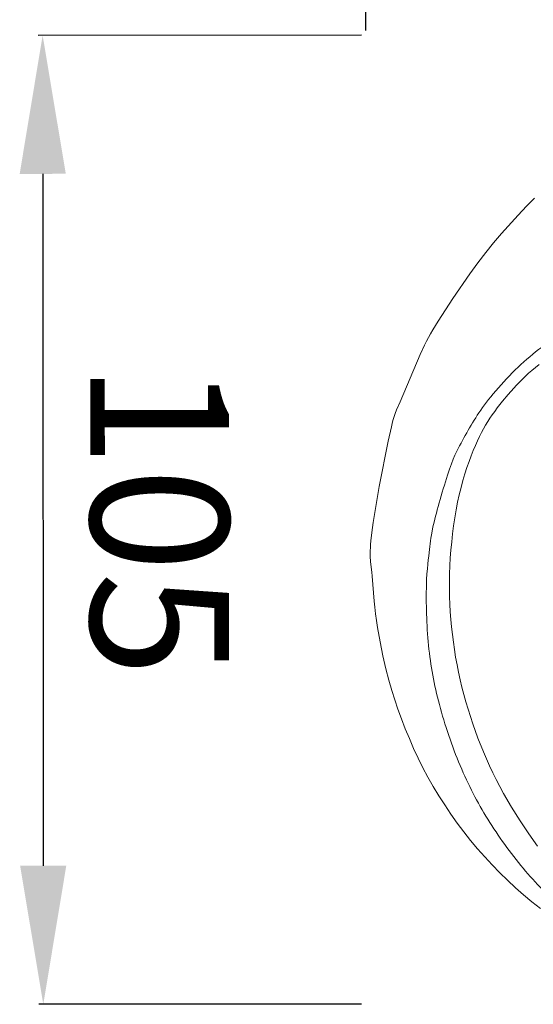
# Model space of a CAD drawing. Units: millimetres. Extents: x 3034 to 6034, y 1526 to 4526.
# Drawn here: x 4584 to 4640, y 2851 to 2958 of the extents above; entities that cross this region are included whole.
import ezdxf

# ---------------------------------------------------------------- set-up
doc = ezdxf.new("R2010")
doc.units = ezdxf.units.MM
doc.header["$MEASUREMENT"] = 0
doc.layers.get('0').update_dxf_attribs({"lineweight": 5})
doc.styles.add('Arial', font='arial.ttf')
doc.dimstyles.new('Default', dxfattribs={"dimtxt": 10, "dimasz": 7, "dimexe": 0.5, "dimexo": 0.5, "dimgap": 0.25, "dimtad": 1, "dimtoh": 1, "dimdec": 0, "dimzin": 1, "dimdsep": 46, "dimtxsty": 'Arial', "dimcen": 0.5, "dimazin": 0, "dimtfac": 1, "dimtdec": 4, "dimtix": 1, "dimtmove": 1, "dimatfit": 3, "dimfxl": 1, "dimtolj": 1, "dimtzin": 1, "dimarcsym": 0})

# ---------------------------------------------------------------- blocks, each defined once
blk = doc.blocks.new('N-247R_247_105')
for points in [[(738.98, 618.52), (738.11, 617.63), (737.21, 616.68), (735.42, 614.68), (734.56, 613.66), (733.71, 612.62), (732.86, 611.52), (731.98, 610.31), (730.15, 607.63), (728.57, 605.18), (727.99, 604.24), (727.74, 603.83), (727.51, 603.42), (727.29, 603.01), (727.07, 602.58), (726.6, 601.58), (724.42, 596.45), (724.05, 595.57), (723.9, 595.18), (723.83, 594.98), (723.76, 594.76), (723.69, 594.54), (723.62, 594.29), (723.48, 593.73), (723.13, 592.18), (722.17, 587.28), (721.52, 583.38), (721.37, 582.3), (721.27, 581.39), (721.23, 581.01), (721.21, 580.65), (721.19, 580.34), (721.19, 580.05), (721.19, 579.79), (721.2, 579.55), (721.21, 579.32), (721.23, 579.12), (721.37, 577.99), (721.41, 577.57), (721.62, 574.86), (721.68, 574.2), (721.76, 573.5), (721.86, 572.77), (721.98, 572.02), (722.26, 570.47), (722.57, 568.95), (722.89, 567.54), (723.21, 566.3), (723.52, 565.2), (723.85, 564.17), (724.19, 563.16), (724.57, 562.12), (724.99, 561.05), (725.43, 559.98), (725.89, 558.91), (726.38, 557.86), (726.9, 556.83), (727.45, 555.81), (728.02, 554.8), (728.63, 553.79), (729.26, 552.79), (729.93, 551.8), (730.62, 550.83), (731.33, 549.88), (732.07, 548.95), (732.83, 548.04), (733.61, 547.16), (734.41, 546.29), (735.23, 545.45), (736.07, 544.63), (736.93, 543.83), (737.81, 543.06), (738.71, 542.31), (739.63, 541.58)], [(739.33, 548.33), (738.38, 549.66), (737.44, 551.08), (736.51, 552.55), (735.65, 554.05), (735.24, 554.79), (734.85, 555.54), (734.48, 556.28), (734.13, 557.03), (733.79, 557.78), (733.47, 558.53), (732.86, 560.04), (732.31, 561.59), (731.8, 563.16), (731.56, 563.95), (731.34, 564.75), (731.13, 565.55), (730.94, 566.36), (730.76, 567.17), (730.6, 567.98), (730.45, 568.8), (730.31, 569.62), (730.2, 570.44), (730.09, 571.26), (730, 572.07), (729.93, 572.89), (729.87, 573.71), (729.82, 574.53), (729.79, 575.35), (729.78, 576.17), (729.78, 577), (729.79, 577.84), (729.82, 578.68), (729.87, 579.54), (729.94, 580.4), (730.02, 581.28), (730.12, 582.15), (730.23, 583.03), (730.36, 583.89), (730.5, 584.74), (730.66, 585.58), (730.84, 586.39), (731.03, 587.17), (731.24, 587.93), (731.45, 588.65), (731.67, 589.34), (731.9, 589.99), (732.13, 590.61), (732.36, 591.19), (732.59, 591.73), (732.81, 592.23), (733.03, 592.7), (733.25, 593.13), (733.47, 593.54), (733.7, 593.93), (733.93, 594.31), (734.17, 594.68), (734.42, 595.05), (734.68, 595.42), (734.95, 595.79), (735.53, 596.53), (736.13, 597.25), (736.74, 597.94), (737.05, 598.27), (737.37, 598.6), (737.69, 598.92), (738.02, 599.23), (738.36, 599.54), (738.72, 599.86), (739.49, 600.51)]]:
    blk.add_lwpolyline(points)
blk.add_open_spline([(755.48, 605.49), (754.92, 605.88), (753.7, 606.53), (751.63, 606.91), (749.41, 606.82), (746.49, 606.14), (743.8, 605), (741.32, 603.53), (738.81, 601.68), (736.24, 599.35), (733.87, 596.59), (732.41, 594.49), (731.19, 592.25), (729.95, 590.08), (727.76, 582.44), (727.69, 580.79), (727.16, 577.2), (727.36, 569.84), (728.48, 563.82), (730.84, 556.82), (733.77, 551.21), (737.71, 545.77), (741.97, 541.37), (748.04, 536.97), (750.24, 535.8), (752.55, 534.61), (753.63, 534.13)], degree=3)
blk = doc.blocks.new('*D106')
at = {"color": 0, "lineweight": -2, "transparency": 16777216}
for p, q in [((4621.39, 2956.79), (4621.39, 2991.79)), ((4636.39, 2991.29), (4853.01, 2991.29)), ((4868.01, 2956.79), (4868.01, 2991.79))]:
    blk.add_line(p, q, dxfattribs=at)
at = {"color": 0, "lineweight": 50, "transparency": 16777216}
for points in [[(4636.39, 2993.79), (4636.39, 2988.79), (4621.39, 2991.29)], [(4853.01, 2993.79), (4853.01, 2988.79), (4868.01, 2991.29)]]:
    blk.add_solid(points, dxfattribs=at)
at = {"layer": 'Defpoints', "color": 0, "lineweight": 50, "transparency": 16777216}
for p in [(4868.01, 2991.29), (4621.39, 2956.29), (4868.01, 2956.29)]:
    blk.add_point(p, dxfattribs=at)
at = {"color": 0, "transparency": 16777216, "insert": (4744.7, 3003.82), "char_height": 15, "attachment_point": 5, "style": 'Arial'}
blk.add_mtext('\\A1;247', dxfattribs=at)
blk = doc.blocks.new('*D107')
at = {"color": 0, "lineweight": -2, "transparency": 16777216}
for p, q in [((4620.93, 2956.29), (4585.86, 2956.26)), ((4586.37, 2941.26), (4586.42, 2866.32)), ((4620.93, 2851.34), (4585.93, 2851.32))]:
    blk.add_line(p, q, dxfattribs=at)
at = {"color": 0, "lineweight": 50, "transparency": 16777216}
for points in [[(4588.87, 2941.27), (4583.87, 2941.26), (4586.36, 2956.26)], [(4588.92, 2866.32), (4583.92, 2866.32), (4586.43, 2851.32)]]:
    blk.add_solid(points, dxfattribs=at)
at = {"layer": 'Defpoints', "color": 0, "lineweight": 50, "transparency": 16777216}
for p in [(4621.43, 2956.29), (4586.43, 2851.32), (4621.43, 2851.34)]:
    blk.add_point(p, dxfattribs=at)
at = {"color": 0, "transparency": 16777216, "insert": (4599.05, 2903.8), "char_height": 15, "attachment_point": 5, "rotation": 270.0363, "style": 'Arial'}
blk.add_mtext('\\A1;105', dxfattribs=at)

msp = doc.modelspace()

# ---------------------------------------------------------------- block references
msp.add_blockref('N-247R_247_105', (3900.67, 2320.12))

# ---------------------------------------------------------------- dimensions: what is measured, and where the dimension line sits
for base, p1, p2, angle, picture, middle in [((4868.01, 2991.29), (4621.39, 2956.29), (4868.01, 2956.29), 180, '*D106', (4744.7, 3003.82)), ((4586.43, 2851.32), (4621.43, 2956.29), (4621.43, 2851.34), 270.0363, '*D107', (4599.05, 2903.8))]:
    dim = msp.add_linear_dim(base=base, p1=p1, p2=p2, angle=angle, dimstyle='Default', override={"dimtxt": 15, "dimasz": 15, "dimgap": 5, "dimtmove": 2})
    dim.commit()
    dim.dimension.update_dxf_attribs({"geometry": picture, "text_midpoint": middle})

doc.saveas('drawing.dxf')
